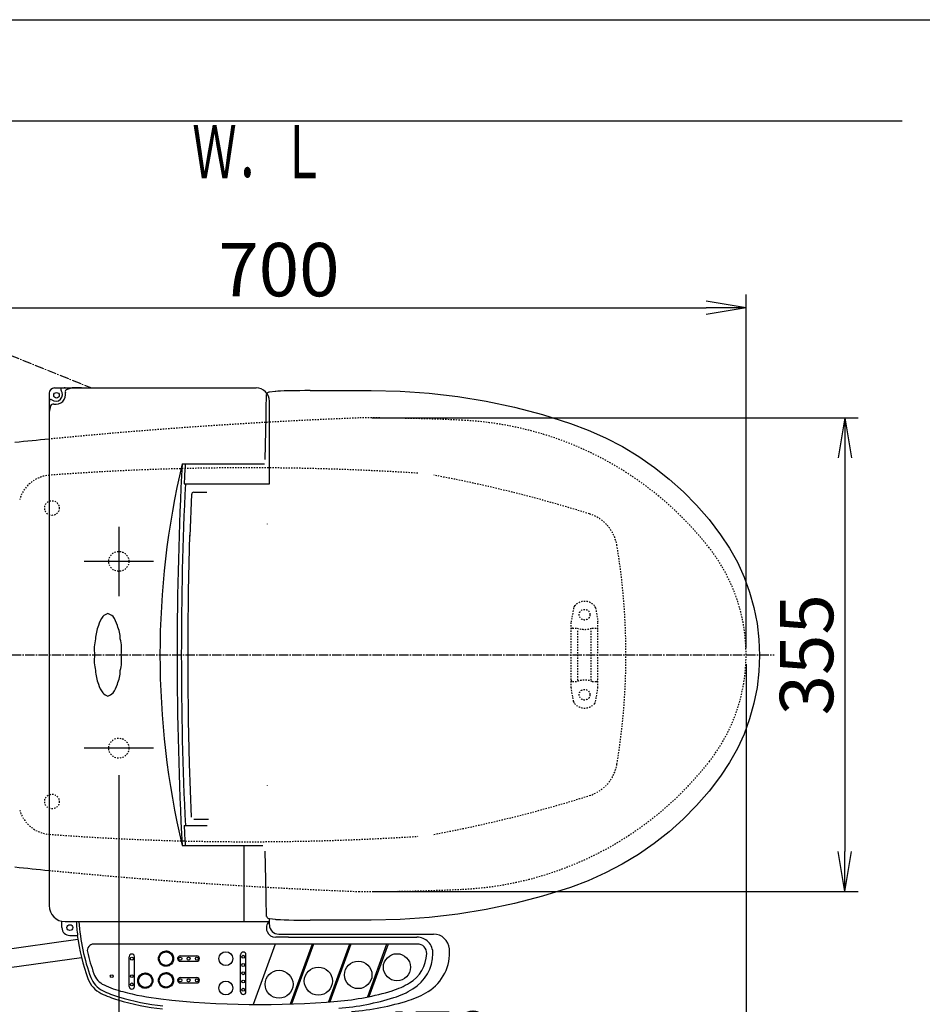
# Model space of a CAD drawing. Extents: x 0 to 2000, y 115 to 2915.
# Drawn here: x 590 to 1266, y 2177 to 2915 of the extents above; entities that cross this region are included whole.
import ezdxf
from ezdxf.enums import TextEntityAlignment as Align

# ---------------------------------------------------------------- set-up
doc = ezdxf.new("R2010")
doc.units = 0
doc.linetypes.add('EXLTYPE2', pattern=[2, 1, -1])
doc.linetypes.add('EXLTYPE3', pattern=[10, 7, -1, 1, -1])
doc.layers.get('0').update_dxf_attribs({"linetype": 'CONTINUOUS'})
doc.layers.get('DEFPOINTS').update_dxf_attribs({"linetype": 'CONTINUOUS'})
for name, color, linetype in [('便器', 7, 'CONTINUOUS'), ('便座', 7, 'CONTINUOUS'), ('寸法', 7, 'CONTINUOUS'), ('枠', 7, 'CONTINUOUS')]:
    doc.layers.add(name, color=color, linetype=linetype)
doc.styles.add('EXCADDIM1', font='monotxt', dxfattribs={"width": 0.84, "bigfont": 'extfont'})
doc.styles.add('EXCADSTD', font='monotxt', dxfattribs={"bigfont": 'extfont'})
doc.styles.get("Standard").update_dxf_attribs({"font": 'monotxt', "bigfont": 'extfont'})
doc.dimstyles.new('ISO-25', dxfattribs={"dimtxt": 2.5, "dimasz": 2.5, "dimexe": 1.25, "dimexo": 0.625, "dimtad": 1, "dimtxsty": 'STANDARD', "dimcen": 2.5, "dimazin": 3, "dimtfac": 1, "dimtmove": 0, "dimatfit": 3})

# ---------------------------------------------------------------- blocks, each defined once
blk = doc.blocks.new('EX_NORM')
at = {"color": 0, "linetype": 'CONTINUOUS'}
for q in [(-1, 0.167), (-1, 0), (-1, -0.167)]:
    blk.add_line((0, 0), q, dxfattribs=at)
blk = doc.blocks.new('*D15')
at = {"layer": 'DEFPOINTS', "color": 0}
for p in [(849.01, 2616.5), (849.01, 2261.5), (1208, 2261.5)]:
    blk.add_point(p, dxfattribs=at)
at = {"layer": '便器', "color": 3, "linetype": 'CONTINUOUS'}
for p, q in [((854.01, 2616.5), (1218, 2616.5)), ((1208, 2586.5), (1208, 2291.5)), ((854.01, 2261.5), (1218, 2261.5))]:
    blk.add_line(p, q, dxfattribs=at)
at = {"layer": '便器', "color": 3, "xscale": 30, "yscale": 30, "zscale": 30}
for p, rotation in [((1208, 2616.5), 90), ((1208, 2261.5), 270)]:
    blk.add_blockref('EX_NORM', p, dxfattribs=dict(at, rotation=rotation))
at = {"layer": '便器', "color": 2, "insert": (1184.5, 2439), "char_height": 40, "attachment_point": 5, "rotation": 90, "style": 'EXCADDIM1'}
blk.add_mtext('355', dxfattribs=at)
blk = doc.blocks.new('*D21')
at = {"layer": 'DEFPOINTS', "color": 0}
for p in [(1134, 2699), (434.07, 2439), (1134, 2439)]:
    blk.add_point(p, dxfattribs=at)
at = {"layer": '寸法', "color": 3, "linetype": 'CONTINUOUS'}
for p, q in [((434.07, 2444), (434.07, 2709)), ((1134, 2444), (1134, 2709)), ((464.07, 2699), (1104, 2699))]:
    blk.add_line(p, q, dxfattribs=at)
at = {"layer": '寸法', "color": 3, "xscale": 30, "yscale": 30, "zscale": 30, "rotation": 180}
blk.add_blockref('EX_NORM', (434.07, 2699), dxfattribs=at)
at = {"layer": '寸法', "color": 3, "xscale": 30, "yscale": 30, "zscale": 30}
blk.add_blockref('EX_NORM', (1134, 2699), dxfattribs=at)
at = {"layer": '寸法', "color": 2, "insert": (784.04, 2722.5), "char_height": 40, "attachment_point": 5, "style": 'EXCADDIM1'}
blk.add_mtext('700', dxfattribs=at)
blk = doc.blocks.new('*D26')
at = {"layer": 'DEFPOINTS', "color": 0}
for p in [(1134.01, 2439), (664.08, 2348.8), (1134.01, 2123)]:
    blk.add_point(p, dxfattribs=at)
at = {"layer": '寸法', "color": 3, "linetype": 'CONTINUOUS'}
for p, q in [((664.08, 2348.8), (664.08, 2123)), ((694.08, 2123), (1104.01, 2123))]:
    blk.add_line(p, q, dxfattribs=at)
at = {"layer": '寸法', "color": 3, "xscale": 30, "yscale": 30, "zscale": 30, "rotation": 180}
blk.add_blockref('EX_NORM', (664.08, 2123), dxfattribs=at)
at = {"layer": '寸法', "color": 3, "xscale": 30, "yscale": 30, "zscale": 30}
blk.add_blockref('EX_NORM', (1134.01, 2123), dxfattribs=at)
at = {"layer": '寸法', "color": 2, "insert": (899.04, 2146.5), "char_height": 40, "attachment_point": 5, "style": 'EXCADDIM1'}
blk.add_mtext('470', dxfattribs=at)
blk = doc.blocks.new('*D28')
at = {"layer": 'DEFPOINTS', "color": 0}
for p in [(396.08, 2439), (1134.01, 2439), (1134.01, 2059)]:
    blk.add_point(p, dxfattribs=at)
at = {"layer": '寸法', "color": 3, "linetype": 'CONTINUOUS'}
for p, q in [((396.08, 2432), (396.08, 2049)), ((1134.01, 2432), (1134.01, 2049)), ((426.08, 2059), (1104.01, 2059))]:
    blk.add_line(p, q, dxfattribs=at)
at = {"layer": '寸法', "color": 3, "xscale": 30, "yscale": 30, "zscale": 30, "rotation": 180}
blk.add_blockref('EX_NORM', (396.08, 2059), dxfattribs=at)
at = {"layer": '寸法', "color": 3, "xscale": 30, "yscale": 30, "zscale": 30}
blk.add_blockref('EX_NORM', (1134.01, 2059), dxfattribs=at)
at = {"layer": '寸法', "color": 2, "insert": (765.05, 2084), "char_height": 40, "attachment_point": 5, "style": 'EXCADDIM1'}
blk.add_mtext('738', dxfattribs=at)

msp = doc.modelspace()

# ---------------------------------------------------------------- linework, layer by layer
at = {"layer": '便器', "color": 6, "linetype": 'EXLTYPE2'}
for p, q in [((1004.806, 2474.18), (1003.063, 2464.296)), ((1021.229, 2474.18), (1022.971, 2464.296)), ((1003.017, 2414.3), (1003.017, 2463.775)), ((1004.017, 2459.037), (1007.449, 2459.037)), ((1008.017, 2420.037), (1008.017, 2458.037)), ((1018.017, 2420.037), (1018.017, 2458.037)), ((1018.585, 2459.037), (1022.017, 2459.037)), ((1023.017, 2414.3), (1023.017, 2463.775)), ((1004.806, 2403.894), (1003.063, 2413.779)), ((1004.017, 2419.037), (1007.449, 2419.037)), ((1018.585, 2419.037), (1022.017, 2419.037)), ((1021.229, 2403.894), (1022.971, 2413.779))]:
    msp.add_line(p, q, dxfattribs=at)
at = {"layer": '便器', "color": 6, "linetype": 'EXLTYPE3'}
msp.add_line((344.017, 2439), (1155, 2439), dxfattribs=at)
at = {"layer": '便器', "color": 6, "linetype": 'CONTINUOUS'}
msp.add_line((1134.079, 2439), (1134.079, 2439), dxfattribs=at)
at = {"layer": '便器', "color": 2, "linetype": 'EXLTYPE2'}
for centre in [(614.021, 2549), (614.021, 2329)]:
    msp.add_circle(centre, 5.5, dxfattribs=at)
at = {"layer": '便器', "color": 6, "linetype": 'EXLTYPE2'}
for centre in [(1013.017, 2469.037), (1013.017, 2409.037)]:
    msp.add_circle(centre, 4, dxfattribs=at)
at = {"layer": '便器', "color": 2, "linetype": 'EXLTYPE2'}
for centre, radius, start, end in [((1000.295, -1380.448), 4000, 92.241415, 95.571879), ((849.007, 1116.5), 1500, 87.225532, 90.196792), ((909.513, 2365.035), 250, 38.052045, 87.225532), ((760.996, 579.127), 2000, 86.356166, 94.270671), ((613.922, 2548.643), 25, 94.270671, 164.409936), ((717.365, 1590.426), 1000, 72.584965, 79.475887), ((1007.677, 2515.963), 30, 9.424647, 72.584965), ((544.021, 2439), 500, 350.575353, 9.424647), ((1004.007, 2439), 130, 0, 38.052045), ((1004.007, 2439), 130, 321.947955, 0), ((909.513, 2512.965), 250, 272.774468, 321.947955), ((1007.677, 2362.037), 30, 287.415035, 350.575353), ((717.365, 3287.574), 1000, 280.524113, 287.415035), ((613.922, 2329.357), 25, 195.590064, 265.729329), ((760.996, 4298.873), 2000, 265.729329, 273.643834), ((1000.295, 6258.448), 4000, 264.428121, 267.758585), ((849.007, 3761.5), 1500, 269.803174, 272.774468)]:
    msp.add_arc(centre, radius, start, end, dxfattribs=at)
at = {"layer": '便器', "color": 7, "linetype": 'CONTINUOUS'}
for centre, start, end in [((1000.295, -1380.448), 95.571879, 95.941935), ((1000.295, 6258.448), 264.058065, 264.428121)]:
    msp.add_arc(centre, 4000, start, end, dxfattribs=at)
at = {"layer": '便器', "color": 6, "linetype": 'CONTINUOUS'}
for centre, start, end in [((371.984, 2721.535), 335.41222, 335.445155), ((371.984, 2156.465), 24.554845, 24.58778)]:
    msp.add_arc(centre, 443.698, start, end, dxfattribs=at)
at = {"layer": '便器', "color": 6, "linetype": 'EXLTYPE2'}
for centre, radius, start, end in [((1007.76, 2473.659), 3, 138.678341, 170), ((1013.017, 2469.037), 10, 41.321659, 138.678341), ((1018.274, 2473.659), 3, 10, 41.321659), ((1006.017, 2463.775), 3, 170, 180), ((1004.017, 2458.037), 1, 90, 180), ((1013.017, 2474.037), 16, 249.635865, 290.364135), ((1022.017, 2458.037), 1, 0, 90), ((1020.017, 2463.775), 3, 0, 10), ((1022.717, 2422.157), 0.3, 0, 75.068583), ((1004.017, 2420.037), 1, 180, 270), ((1006.017, 2414.3), 3, 180, 190), ((1013.017, 2404.037), 16, 69.635865, 110.364135), ((1022.017, 2420.037), 1, 270, 0), ((1020.017, 2414.3), 3, 350, 0), ((1007.76, 2404.415), 3, 190, 221.321659), ((1013.017, 2409.037), 10, 221.321659, 318.678341), ((1018.274, 2404.415), 3, 318.678341, 350)]:
    msp.add_arc(centre, radius, start, end, dxfattribs=at)
at = {"layer": '便座', "color": 6, "linetype": 'EXLTYPE3'}
msp.add_line((564.209, 2671.185), (643.582, 2639), dxfattribs=at)
at = {"layer": '便座', "color": 6, "linetype": 'CONTINUOUS'}
for p, q in [((611.918, 2635), (611.918, 2251)), ((615.918, 2639), (766.918, 2639)), ((623.918, 2639), (625.533, 2639)), ((636.222, 2639), (629.222, 2639)), ((807.52, 2636.976), (853.052, 2637.067)), ((776.918, 2567), (776.918, 2629)), ((773.676, 2585.39), (774.365, 2617.484)), ((711.525, 2582), (773.298, 2582)), ((713.051, 2567), (776.918, 2567)), ((720.168, 2560.841), (721.323, 2560.841)), ((721.641, 2560.841), (729.923, 2560.841)), ((718.641, 2559.409), (717.406, 2527.892)), ((664.079, 2535), (664.079, 2483)), ((690.079, 2509), (638.079, 2509)), ((690.079, 2369), (638.079, 2369)), ((718.641, 2317.274), (717.079, 2357.146)), ((713.051, 2311), (730.187, 2311)), ((720.168, 2315.841), (731.322, 2315.841)), ((711.525, 2296), (772.061, 2296)), ((757.918, 2239), (757.918, 2296)), ((774.365, 2259.585), (773.676, 2291.68)), ((621.518, 2234.5), (621.518, 2239.242)), ((623.918, 2239), (776.918, 2239)), ((776.918, 2236.581), (776.918, 2241.302)), ((781.798, 2240.698), (781.847, 2240.691)), ((853.052, 2240.003), (807.52, 2240.094)), ((783.918, 2229.581), (885.421, 2229.581)), ((791.222, 2229.581), (899.836, 2229.581)), ((443.041, 2198.992), (633.352, 2225.799)), ((627.418, 2228.6), (633.224, 2228.6)), ((887.843, 2222.181), (645.267, 2222.181)), ((781.22, 2222.181), (764.719, 2176.844)), ((791.222, 2227.281), (781.618, 2227.281)), ((791.222, 2227.281), (887.418, 2227.281)), ((808.82, 2222.181), (792.445, 2177.19)), ((809.884, 2222.181), (793.522, 2177.227)), ((836.859, 2222.181), (821.059, 2178.772)), ((837.923, 2222.181), (822.154, 2178.857)), ((864.726, 2222.181), (850.282, 2182.496)), ((865.791, 2222.181), (851.432, 2182.731)), ((694.959, 2213.592), (694.517, 2214.034)), ((695.022, 2213.707), (694.583, 2214.146)), ((695.086, 2213.819), (694.65, 2214.255)), ((695.153, 2213.929), (694.719, 2214.363)), ((695.223, 2214.036), (694.791, 2214.468)), ((695.294, 2214.141), (694.864, 2214.571)), ((695.368, 2214.244), (694.94, 2214.673)), ((695.444, 2214.345), (695.017, 2214.772)), ((695.523, 2214.443), (695.096, 2214.869)), ((695.603, 2214.539), (695.178, 2214.965)), ((695.686, 2214.633), (695.261, 2215.058)), ((695.771, 2214.725), (695.346, 2215.15)), ((695.858, 2214.815), (695.434, 2215.239)), ((695.947, 2214.902), (695.523, 2215.327)), ((696.039, 2214.988), (695.614, 2215.412)), ((696.132, 2215.071), (695.707, 2215.496)), ((696.228, 2215.152), (695.802, 2215.578)), ((696.326, 2215.231), (695.899, 2215.658)), ((696.426, 2215.307), (695.998, 2215.736)), ((696.529, 2215.382), (696.099, 2215.811)), ((696.633, 2215.454), (696.202, 2215.885)), ((696.74, 2215.523), (696.307, 2215.957)), ((696.85, 2215.591), (696.414, 2216.027)), ((696.961, 2215.656), (696.523, 2216.094)), ((697.076, 2215.719), (696.634, 2216.16)), ((697.192, 2215.779), (696.747, 2216.223)), ((697.311, 2215.836), (696.863, 2216.285)), ((697.433, 2215.891), (696.981, 2216.344)), ((697.557, 2215.944), (697.101, 2216.4)), ((697.685, 2215.993), (697.223, 2216.455)), ((697.815, 2216.04), (697.348, 2216.506)), ((697.948, 2216.084), (697.476, 2216.556)), ((698.084, 2216.124), (697.606, 2216.603)), ((698.223, 2216.162), (697.738, 2216.647)), ((698.366, 2216.196), (697.874, 2216.688)), ((698.513, 2216.226), (698.012, 2216.727)), ((698.663, 2216.252), (698.153, 2216.762)), ((698.817, 2216.275), (698.298, 2216.795)), ((698.976, 2216.293), (698.445, 2216.824)), ((699.14, 2216.306), (698.596, 2216.849)), ((699.308, 2216.314), (698.751, 2216.871)), ((699.482, 2216.317), (698.91, 2216.889)), ((699.663, 2216.314), (699.073, 2216.903)), ((699.85, 2216.303), (699.241, 2216.912)), ((700.045, 2216.285), (699.413, 2216.917)), ((700.249, 2216.258), (699.591, 2216.916)), ((700.463, 2216.22), (699.774, 2216.909)), ((700.69, 2216.17), (699.964, 2216.896)), ((700.933, 2216.103), (700.161, 2216.875)), ((701.197, 2216.017), (700.367, 2216.846)), ((701.489, 2215.902), (700.582, 2216.808)), ((701.825, 2215.742), (700.809, 2216.758)), ((702.248, 2215.496), (701.049, 2216.695)), ((704.87, 2213.051), (701.307, 2216.614)), ((704.766, 2213.331), (701.587, 2216.51)), ((704.63, 2213.644), (701.9, 2216.375)), ((704.442, 2214.009), (702.264, 2216.187)), ((704.143, 2214.485), (702.74, 2215.888)), ((704.95, 2212.794), (703.751, 2213.993)), ((755.315, 2186.389), (755.315, 2214.189)), ((759.315, 2186.389), (759.315, 2214.189)), ((444.999, 2185.13), (636.067, 2212.199)), ((671.859, 2190.405), (671.859, 2212.717)), ((675.859, 2190.405), (675.859, 2212.717)), ((694.409, 2210.607), (693.773, 2211.243)), ((694.438, 2210.401), (693.775, 2211.064)), ((694.389, 2210.803), (693.776, 2211.417)), ((694.478, 2210.184), (693.783, 2210.88)), ((694.378, 2210.992), (693.785, 2211.585)), ((694.532, 2209.954), (693.797, 2210.688)), ((694.373, 2211.173), (693.798, 2211.749)), ((694.374, 2211.349), (693.815, 2211.908)), ((694.601, 2209.708), (693.819, 2210.49)), ((694.382, 2211.518), (693.836, 2212.064)), ((694.692, 2209.44), (693.85, 2210.282)), ((694.394, 2211.683), (693.861, 2212.216)), ((694.411, 2211.842), (693.889, 2212.364)), ((694.814, 2209.141), (693.89, 2210.065)), ((694.433, 2211.997), (693.921, 2212.509)), ((694.986, 2208.793), (693.943, 2209.836)), ((694.458, 2212.149), (693.956, 2212.651)), ((694.488, 2212.296), (693.994, 2212.79)), ((695.262, 2208.34), (694.009, 2209.593)), ((694.521, 2212.439), (694.035, 2212.926)), ((694.558, 2212.579), (694.078, 2213.059)), ((697.587, 2205.838), (694.094, 2209.331)), ((694.598, 2212.716), (694.125, 2213.189)), ((694.641, 2212.85), (694.174, 2213.317)), ((697.301, 2205.947), (694.202, 2209.046)), ((694.687, 2212.98), (694.225, 2213.443)), ((694.736, 2213.108), (694.279, 2213.565)), ((694.788, 2213.233), (694.335, 2213.686)), ((696.981, 2206.091), (694.346, 2208.725)), ((694.843, 2213.355), (694.394, 2213.804)), ((694.9, 2213.475), (694.454, 2213.92)), ((696.602, 2206.293), (694.548, 2208.346)), ((696.084, 2206.633), (694.889, 2207.829)), ((697.848, 2205.753), (696.596, 2207.006)), ((698.092, 2205.687), (697.048, 2206.73)), ((702.176, 2206.199), (701.731, 2206.644)), ((702.29, 2206.262), (701.848, 2206.704)), ((702.401, 2206.327), (701.962, 2206.766)), ((702.511, 2206.394), (702.074, 2206.831)), ((702.618, 2206.464), (702.184, 2206.898)), ((702.724, 2206.535), (702.292, 2206.967)), ((702.827, 2206.608), (702.397, 2207.039)), ((702.928, 2206.684), (702.5, 2207.113)), ((703.028, 2206.761), (702.6, 2207.189)), ((703.125, 2206.841), (702.699, 2207.267)), ((703.22, 2206.922), (702.795, 2207.348)), ((703.314, 2207.006), (702.889, 2207.43)), ((703.405, 2207.091), (702.981, 2207.515)), ((703.495, 2207.178), (703.07, 2207.602)), ((703.582, 2207.267), (703.158, 2207.692)), ((703.668, 2207.358), (703.243, 2207.783)), ((703.752, 2207.451), (703.326, 2207.877)), ((703.833, 2207.546), (703.407, 2207.972)), ((703.913, 2207.643), (703.486, 2208.07)), ((703.991, 2207.742), (703.563, 2208.171)), ((704.067, 2207.843), (703.637, 2208.273)), ((704.141, 2207.946), (703.709, 2208.378)), ((704.213, 2208.051), (703.779, 2208.485)), ((704.282, 2208.158), (703.846, 2208.594)), ((704.35, 2208.267), (703.912, 2208.706)), ((704.416, 2208.379), (703.974, 2208.82)), ((705.014, 2212.553), (703.998, 2213.569)), ((704.479, 2208.492), (704.034, 2208.937)), ((704.54, 2208.607), (704.092, 2209.056)), ((704.599, 2208.725), (704.147, 2209.177)), ((705.064, 2212.327), (704.157, 2213.233)), ((704.656, 2208.845), (704.199, 2209.302)), ((704.71, 2208.968), (704.249, 2209.429)), ((705.102, 2212.111), (704.272, 2212.941)), ((704.762, 2209.093), (704.296, 2209.559)), ((704.811, 2209.22), (704.339, 2209.692)), ((705.131, 2211.906), (704.359, 2212.678)), ((704.858, 2209.35), (704.38, 2209.828)), ((704.902, 2209.483), (704.417, 2209.968)), ((705.151, 2211.709), (704.425, 2212.435)), ((704.944, 2209.618), (704.451, 2210.111)), ((705.165, 2211.519), (704.476, 2212.208)), ((704.982, 2209.756), (704.482, 2210.257)), ((705.018, 2209.898), (704.508, 2210.407)), ((705.171, 2211.335), (704.513, 2211.993)), ((705.05, 2210.042), (704.53, 2210.562)), ((705.172, 2211.157), (704.54, 2211.789)), ((705.079, 2210.19), (704.548, 2210.721)), ((705.168, 2210.985), (704.559, 2211.594)), ((705.105, 2210.341), (704.562, 2210.884)), ((705.159, 2210.817), (704.569, 2211.407)), ((705.127, 2210.496), (704.57, 2211.053)), ((705.145, 2210.654), (704.573, 2211.227)), ((710.159, 2213.231), (722.559, 2213.231)), ((710.159, 2209.231), (722.559, 2209.231)), ((680.875, 2198.826), (680.447, 2199.254)), ((680.977, 2198.9), (680.548, 2199.33)), ((681.082, 2198.972), (680.651, 2199.404)), ((681.189, 2199.042), (680.756, 2199.475)), ((681.298, 2199.109), (680.863, 2199.545)), ((681.41, 2199.174), (680.972, 2199.613)), ((681.524, 2199.237), (681.083, 2199.678)), ((681.641, 2199.297), (681.196, 2199.742)), ((681.76, 2199.355), (681.312, 2199.803)), ((681.882, 2199.41), (681.43, 2199.862)), ((682.006, 2199.462), (681.55, 2199.919)), ((682.133, 2199.512), (681.672, 2199.973)), ((682.263, 2199.558), (681.797, 2200.025)), ((682.397, 2199.602), (681.924, 2200.074)), ((682.533, 2199.643), (682.054, 2200.121)), ((682.672, 2199.68), (682.187, 2200.165)), ((682.815, 2199.714), (682.322, 2200.207)), ((682.961, 2199.744), (682.461, 2200.245)), ((683.112, 2199.771), (682.602, 2200.281)), ((683.266, 2199.793), (682.746, 2200.313)), ((683.425, 2199.811), (682.894, 2200.342)), ((683.588, 2199.825), (683.045, 2200.368)), ((683.757, 2199.833), (683.2, 2200.39)), ((683.931, 2199.835), (683.359, 2200.408)), ((684.111, 2199.832), (683.522, 2200.421)), ((684.299, 2199.822), (683.689, 2200.431)), ((684.494, 2199.803), (683.862, 2200.435)), ((684.697, 2199.776), (684.039, 2200.434)), ((684.912, 2199.738), (684.223, 2200.427)), ((685.139, 2199.688), (684.413, 2200.414)), ((685.382, 2199.622), (684.61, 2200.394)), ((685.645, 2199.535), (684.816, 2200.365)), ((685.937, 2199.42), (685.031, 2200.326)), ((686.274, 2199.261), (685.258, 2200.277)), ((686.697, 2199.014), (685.498, 2200.213)), ((689.318, 2196.569), (685.755, 2200.132)), ((689.215, 2196.85), (686.036, 2200.029)), ((689.079, 2197.162), (686.348, 2199.893)), ((688.891, 2197.527), (686.713, 2199.705)), ((688.592, 2198.003), (687.189, 2199.406)), ((696.132, 2198.844), (695.707, 2199.269)), ((696.228, 2198.925), (695.802, 2199.351)), ((696.326, 2199.004), (695.899, 2199.431)), ((696.426, 2199.08), (695.998, 2199.509)), ((696.529, 2199.155), (696.099, 2199.585)), ((696.633, 2199.227), (696.202, 2199.658)), ((696.74, 2199.297), (696.307, 2199.73)), ((696.85, 2199.364), (696.414, 2199.8)), ((696.961, 2199.429), (696.523, 2199.868)), ((697.076, 2199.492), (696.634, 2199.933)), ((697.192, 2199.552), (696.747, 2199.997)), ((697.311, 2199.61), (696.863, 2200.058)), ((697.433, 2199.665), (696.981, 2200.117)), ((697.557, 2199.717), (697.101, 2200.174)), ((697.685, 2199.767), (697.223, 2200.228)), ((697.815, 2199.813), (697.348, 2200.28)), ((698.321, 2205.635), (697.396, 2206.559)), ((697.948, 2199.857), (697.476, 2200.329)), ((698.084, 2199.898), (697.606, 2200.376)), ((698.538, 2205.594), (697.695, 2206.437)), ((698.223, 2199.935), (697.738, 2200.42)), ((698.366, 2199.969), (697.874, 2200.461)), ((698.745, 2205.564), (697.963, 2206.346)), ((698.513, 2199.999), (698.012, 2200.5)), ((698.663, 2200.026), (698.153, 2200.536)), ((698.944, 2205.542), (698.21, 2206.276)), ((698.817, 2200.048), (698.298, 2200.568)), ((699.135, 2205.527), (698.44, 2206.223)), ((698.976, 2200.066), (698.445, 2200.597)), ((699.14, 2200.079), (698.596, 2200.623)), ((699.32, 2205.519), (698.656, 2206.183)), ((699.308, 2200.088), (698.751, 2200.645)), ((699.499, 2205.517), (698.862, 2206.154)), ((699.482, 2200.09), (698.91, 2200.663)), ((699.672, 2205.521), (699.059, 2206.134)), ((699.663, 2200.087), (699.073, 2200.676)), ((699.85, 2200.076), (699.241, 2200.686)), ((699.841, 2205.529), (699.247, 2206.122)), ((700.045, 2200.058), (699.413, 2200.69)), ((700.004, 2205.542), (699.429, 2206.117)), ((700.249, 2200.031), (699.591, 2200.689)), ((700.164, 2205.559), (699.604, 2206.119)), ((700.32, 2205.58), (699.774, 2206.126)), ((700.463, 2199.993), (699.774, 2200.682)), ((700.471, 2205.605), (699.938, 2206.138)), ((700.69, 2199.943), (699.964, 2200.669)), ((700.62, 2205.634), (700.098, 2206.156)), ((700.933, 2199.877), (700.161, 2200.649)), ((700.765, 2205.665), (700.253, 2206.177)), ((701.197, 2199.79), (700.367, 2200.62)), ((700.907, 2205.7), (700.404, 2206.203)), ((701.045, 2205.738), (700.551, 2206.232)), ((701.489, 2199.675), (700.582, 2200.581)), ((701.181, 2205.779), (700.695, 2206.266)), ((701.825, 2199.516), (700.809, 2200.532)), ((701.314, 2205.823), (700.835, 2206.302)), ((701.445, 2205.869), (700.972, 2206.342)), ((702.248, 2199.269), (701.049, 2200.468)), ((701.573, 2205.918), (701.105, 2206.385)), ((701.698, 2205.969), (701.236, 2206.432)), ((704.87, 2196.824), (701.307, 2200.387)), ((701.821, 2206.023), (701.364, 2206.481)), ((701.942, 2206.08), (701.489, 2206.532)), ((704.766, 2197.105), (701.587, 2200.284)), ((702.06, 2206.138), (701.611, 2206.587)), ((704.63, 2197.417), (701.9, 2200.148)), ((704.442, 2197.782), (702.264, 2199.96)), ((704.143, 2198.258), (702.74, 2199.661)), ((678.858, 2194.125), (678.221, 2194.762)), ((678.887, 2193.919), (678.223, 2194.583)), ((678.838, 2194.322), (678.225, 2194.935)), ((678.927, 2193.702), (678.231, 2194.398)), ((678.826, 2194.51), (678.233, 2195.103)), ((678.822, 2194.692), (678.246, 2195.267)), ((678.98, 2193.472), (678.246, 2194.207)), ((678.823, 2194.867), (678.263, 2195.427)), ((679.05, 2193.226), (678.268, 2194.008)), ((678.83, 2195.037), (678.285, 2195.582)), ((679.141, 2192.958), (678.299, 2193.801)), ((678.843, 2195.201), (678.31, 2195.734)), ((678.86, 2195.361), (678.338, 2195.883)), ((679.263, 2192.659), (678.339, 2193.583)), ((678.881, 2195.516), (678.37, 2196.028)), ((679.434, 2192.311), (678.391, 2193.354)), ((678.907, 2195.667), (678.405, 2196.169)), ((678.937, 2195.814), (678.443, 2196.308)), ((679.71, 2191.859), (678.458, 2193.111)), ((678.97, 2195.958), (678.484, 2196.444)), ((679.007, 2196.098), (678.527, 2196.577)), ((682.036, 2189.356), (678.542, 2192.85)), ((679.047, 2196.235), (678.573, 2196.708)), ((679.09, 2196.368), (678.622, 2196.836)), ((681.75, 2189.465), (678.651, 2192.564)), ((679.136, 2196.499), (678.674, 2196.961)), ((679.185, 2196.627), (678.728, 2197.084)), ((679.237, 2196.752), (678.784, 2197.204)), ((681.43, 2189.609), (678.795, 2192.244)), ((679.291, 2196.874), (678.842, 2197.323)), ((679.348, 2196.993), (678.903, 2197.439)), ((679.408, 2197.11), (678.966, 2197.552)), ((681.051, 2189.811), (678.997, 2191.865)), ((679.47, 2197.225), (679.031, 2197.664)), ((679.535, 2197.337), (679.099, 2197.774)), ((679.602, 2197.447), (679.168, 2197.881)), ((679.671, 2197.554), (679.239, 2197.986)), ((679.743, 2197.66), (679.313, 2198.09)), ((679.817, 2197.762), (679.388, 2198.191)), ((679.893, 2197.863), (679.466, 2198.29)), ((679.971, 2197.961), (679.545, 2198.388)), ((680.052, 2198.058), (679.627, 2198.483)), ((680.135, 2198.152), (679.71, 2198.576)), ((680.22, 2198.244), (679.795, 2198.668)), ((680.307, 2198.333), (679.882, 2198.758)), ((680.396, 2198.421), (679.972, 2198.845)), ((680.487, 2198.506), (680.063, 2198.931)), ((680.581, 2198.589), (680.156, 2199.014)), ((680.677, 2198.67), (680.251, 2199.096)), ((680.775, 2198.749), (680.348, 2199.176)), ((688.59, 2191.465), (688.158, 2191.896)), ((689.399, 2196.312), (688.2, 2197.511)), ((688.661, 2191.57), (688.228, 2192.003)), ((688.731, 2191.677), (688.295, 2192.113)), ((688.799, 2191.786), (688.36, 2192.224)), ((688.864, 2191.897), (688.423, 2192.338)), ((689.463, 2196.072), (688.447, 2197.088)), ((688.928, 2192.01), (688.483, 2192.455)), ((688.989, 2192.126), (688.541, 2192.574)), ((689.048, 2192.244), (688.596, 2192.696)), ((689.512, 2195.845), (688.606, 2196.751)), ((689.105, 2192.364), (688.648, 2192.82)), ((689.159, 2192.486), (688.698, 2192.947)), ((689.551, 2195.63), (688.721, 2196.46)), ((689.211, 2192.611), (688.744, 2193.078)), ((689.26, 2192.739), (688.788, 2193.211)), ((689.58, 2195.424), (688.808, 2196.196)), ((689.307, 2192.868), (688.829, 2193.347)), ((689.351, 2193.001), (688.866, 2193.486)), ((689.6, 2195.227), (688.874, 2195.953)), ((689.393, 2193.136), (688.9, 2193.629)), ((689.613, 2195.037), (688.924, 2195.726)), ((689.431, 2193.275), (688.93, 2193.776)), ((689.467, 2193.416), (688.957, 2193.926)), ((689.62, 2194.853), (688.962, 2195.512)), ((689.499, 2193.56), (688.979, 2194.08)), ((689.621, 2194.676), (688.989, 2195.308)), ((689.528, 2193.708), (688.997, 2194.239)), ((689.617, 2194.503), (689.007, 2195.113)), ((689.554, 2193.859), (689.011, 2194.402)), ((689.607, 2194.336), (689.018, 2194.925)), ((689.576, 2194.014), (689.019, 2194.571)), ((689.594, 2194.173), (689.021, 2194.745)), ((694.409, 2194.38), (693.773, 2195.016)), ((694.438, 2194.174), (693.775, 2194.838)), ((694.389, 2194.577), (693.776, 2195.19)), ((694.478, 2193.957), (693.783, 2194.653)), ((694.378, 2194.765), (693.785, 2195.358)), ((694.532, 2193.727), (693.797, 2194.462)), ((694.373, 2194.947), (693.798, 2195.522)), ((694.374, 2195.122), (693.815, 2195.682)), ((694.601, 2193.481), (693.819, 2194.263)), ((694.382, 2195.292), (693.836, 2195.837)), ((694.692, 2193.213), (693.85, 2194.055)), ((694.394, 2195.456), (693.861, 2195.989)), ((694.411, 2195.616), (693.889, 2196.137)), ((694.814, 2192.914), (693.89, 2193.838)), ((694.433, 2195.771), (693.921, 2196.282)), ((694.986, 2192.566), (693.943, 2193.609)), ((694.458, 2195.922), (693.956, 2196.424)), ((694.488, 2196.069), (693.994, 2196.563)), ((695.262, 2192.113), (694.009, 2193.366)), ((694.521, 2196.212), (694.035, 2196.699)), ((694.558, 2196.353), (694.078, 2196.832)), ((697.587, 2189.611), (694.094, 2193.105)), ((694.598, 2196.489), (694.125, 2196.963)), ((694.641, 2196.623), (694.174, 2197.09)), ((697.301, 2189.72), (694.202, 2192.819)), ((694.687, 2196.754), (694.225, 2197.216)), ((694.736, 2196.881), (694.279, 2197.339)), ((694.788, 2197.006), (694.335, 2197.459)), ((696.981, 2189.864), (694.346, 2192.498)), ((694.843, 2197.129), (694.394, 2197.578)), ((694.9, 2197.248), (694.454, 2197.694)), ((694.959, 2197.365), (694.517, 2197.807)), ((696.602, 2190.066), (694.548, 2192.119)), ((695.022, 2197.48), (694.583, 2197.919)), ((695.086, 2197.592), (694.65, 2198.028)), ((695.153, 2197.702), (694.719, 2198.136)), ((695.223, 2197.809), (694.791, 2198.241)), ((695.294, 2197.914), (694.864, 2198.345)), ((695.368, 2198.017), (694.94, 2198.446)), ((695.444, 2198.118), (695.017, 2198.545)), ((695.523, 2198.216), (695.096, 2198.643)), ((695.603, 2198.313), (695.178, 2198.738)), ((695.686, 2198.407), (695.261, 2198.831)), ((695.771, 2198.498), (695.346, 2198.923)), ((695.858, 2198.588), (695.434, 2199.012)), ((695.947, 2198.676), (695.523, 2199.1)), ((696.039, 2198.761), (695.614, 2199.186)), ((703.913, 2191.417), (703.486, 2191.844)), ((703.991, 2191.516), (703.563, 2191.944)), ((704.067, 2191.617), (703.637, 2192.046)), ((704.141, 2191.719), (703.709, 2192.151)), ((704.95, 2196.567), (703.751, 2197.766)), ((704.213, 2191.824), (703.779, 2192.258)), ((704.282, 2191.931), (703.846, 2192.367)), ((704.35, 2192.041), (703.912, 2192.479)), ((704.416, 2192.152), (703.974, 2192.593)), ((705.014, 2196.327), (703.998, 2197.343)), ((704.479, 2192.265), (704.034, 2192.71)), ((704.54, 2192.381), (704.092, 2192.829)), ((704.599, 2192.499), (704.147, 2192.951)), ((705.064, 2196.1), (704.157, 2197.006)), ((704.656, 2192.619), (704.199, 2193.075)), ((704.71, 2192.741), (704.249, 2193.202)), ((705.102, 2195.885), (704.272, 2196.714)), ((704.762, 2192.866), (704.296, 2193.332)), ((704.811, 2192.993), (704.339, 2193.465)), ((705.131, 2195.679), (704.359, 2196.451)), ((704.858, 2193.123), (704.38, 2193.602)), ((704.902, 2193.256), (704.417, 2193.741)), ((705.151, 2195.482), (704.425, 2196.208)), ((704.944, 2193.391), (704.451, 2193.884)), ((705.165, 2195.292), (704.476, 2195.981)), ((704.982, 2193.53), (704.482, 2194.03)), ((705.018, 2193.671), (704.508, 2194.181)), ((705.171, 2195.108), (704.513, 2195.766)), ((705.05, 2193.815), (704.53, 2194.335)), ((705.172, 2194.931), (704.54, 2195.562)), ((705.079, 2193.963), (704.548, 2194.494)), ((705.168, 2194.758), (704.559, 2195.367)), ((705.105, 2194.114), (704.562, 2194.657)), ((705.159, 2194.591), (704.569, 2195.18)), ((705.127, 2194.269), (704.57, 2194.826)), ((705.145, 2194.428), (704.573, 2195)), ((710.159, 2197.005), (722.559, 2197.005)), ((710.159, 2193.005), (722.559, 2193.005)), ((680.533, 2190.152), (679.338, 2191.347)), ((682.297, 2189.272), (681.045, 2190.524)), ((682.54, 2189.205), (681.497, 2190.248)), ((682.769, 2189.153), (681.845, 2190.077)), ((682.987, 2189.113), (682.144, 2189.955)), ((683.194, 2189.082), (682.412, 2189.864)), ((683.393, 2189.06), (682.658, 2189.794)), ((683.584, 2189.045), (682.888, 2189.741)), ((683.769, 2189.038), (683.105, 2189.701)), ((683.948, 2189.036), (683.311, 2189.672)), ((684.121, 2189.039), (683.508, 2189.652)), ((684.289, 2189.047), (683.696, 2189.64)), ((684.453, 2189.06), (683.878, 2189.636)), ((684.613, 2189.078), (684.053, 2189.637)), ((684.768, 2189.099), (684.223, 2189.644)), ((684.92, 2189.124), (684.387, 2189.657)), ((685.068, 2189.152), (684.547, 2189.674)), ((685.213, 2189.184), (684.702, 2189.696)), ((685.355, 2189.219), (684.853, 2189.721)), ((685.494, 2189.257), (685, 2189.751)), ((685.63, 2189.298), (685.144, 2189.784)), ((685.763, 2189.341), (685.284, 2189.821)), ((685.894, 2189.388), (685.42, 2189.861)), ((686.022, 2189.436), (685.554, 2189.904)), ((686.147, 2189.488), (685.685, 2189.95)), ((686.27, 2189.542), (685.812, 2189.999)), ((686.39, 2189.598), (685.937, 2190.051)), ((686.509, 2189.656), (686.06, 2190.105)), ((686.625, 2189.717), (686.179, 2190.163)), ((686.738, 2189.78), (686.296, 2190.222)), ((686.85, 2189.845), (686.411, 2190.284)), ((686.96, 2189.913), (686.523, 2190.349)), ((687.067, 2189.982), (686.633, 2190.416)), ((687.172, 2190.053), (686.74, 2190.485)), ((687.276, 2190.127), (686.846, 2190.557)), ((687.377, 2190.202), (686.948, 2190.631)), ((687.476, 2190.28), (687.049, 2190.707)), ((687.574, 2190.359), (687.147, 2190.785)), ((687.669, 2190.441), (687.244, 2190.866)), ((687.762, 2190.524), (687.338, 2190.949)), ((687.854, 2190.609), (687.429, 2191.034)), ((687.943, 2190.697), (687.519, 2191.121)), ((688.031, 2190.786), (687.607, 2191.21)), ((688.117, 2190.877), (687.692, 2191.301)), ((688.2, 2190.97), (687.775, 2191.395)), ((688.282, 2191.065), (687.856, 2191.491)), ((688.362, 2191.162), (687.935, 2191.589)), ((688.44, 2191.261), (688.012, 2191.689)), ((688.516, 2191.362), (688.086, 2191.791)), ((696.084, 2190.407), (694.889, 2191.602)), ((697.848, 2189.527), (696.596, 2190.779)), ((698.092, 2189.46), (697.048, 2190.503)), ((698.321, 2189.408), (697.396, 2190.332)), ((698.538, 2189.368), (697.695, 2190.21)), ((698.745, 2189.337), (697.963, 2190.119)), ((698.944, 2189.315), (698.21, 2190.049)), ((699.135, 2189.3), (698.44, 2189.996)), ((699.32, 2189.292), (698.656, 2189.956)), ((699.499, 2189.29), (698.862, 2189.927)), ((699.672, 2189.294), (699.059, 2189.907)), ((699.841, 2189.302), (699.247, 2189.895)), ((700.004, 2189.315), (699.429, 2189.891)), ((700.164, 2189.332), (699.604, 2189.892)), ((700.32, 2189.354), (699.774, 2189.899)), ((700.471, 2189.379), (699.938, 2189.912)), ((700.62, 2189.407), (700.098, 2189.929)), ((700.765, 2189.439), (700.253, 2189.95)), ((700.907, 2189.474), (700.404, 2189.976)), ((701.045, 2189.512), (700.551, 2190.006)), ((701.181, 2189.552), (700.695, 2190.039)), ((701.314, 2189.596), (700.835, 2190.076)), ((701.445, 2189.642), (700.972, 2190.116)), ((701.573, 2189.691), (701.105, 2190.159)), ((701.698, 2189.743), (701.236, 2190.205)), ((701.821, 2189.797), (701.364, 2190.254)), ((701.942, 2189.853), (701.489, 2190.306)), ((702.06, 2189.911), (701.611, 2190.36)), ((702.176, 2189.972), (701.731, 2190.417)), ((702.29, 2190.035), (701.848, 2190.477)), ((702.401, 2190.1), (701.962, 2190.539)), ((702.511, 2190.168), (702.074, 2190.604)), ((702.618, 2190.237), (702.184, 2190.671)), ((702.724, 2190.308), (702.292, 2190.74)), ((702.827, 2190.382), (702.397, 2190.812)), ((702.928, 2190.457), (702.5, 2190.886)), ((703.028, 2190.535), (702.6, 2190.962)), ((703.125, 2190.614), (702.699, 2191.04)), ((703.22, 2190.696), (702.795, 2191.121)), ((703.314, 2190.779), (702.889, 2191.204)), ((703.405, 2190.864), (702.981, 2191.289)), ((703.495, 2190.951), (703.07, 2191.376)), ((703.582, 2191.041), (703.158, 2191.465)), ((703.668, 2191.132), (703.243, 2191.556)), ((703.752, 2191.225), (703.326, 2191.65)), ((703.833, 2191.32), (703.407, 2191.746))]:
    msp.add_line(p, q, dxfattribs=at)
at = {"layer": '便座', "color": 6, "linetype": 'EXLTYPE2'}
msp.add_line((781.846, 2636.379), (781.847, 2636.379), dxfattribs=at)
at = {"layer": '便座', "color": 6, "linetype": 'CONTINUOUS', "flags": 128}
for points in [[(775.551, 2635.326), (775.254, 2635.123), (774.927, 2634.615), (774.908, 2634.474)], [(776.725, 2635.782), (776.439, 2635.734), (776.078, 2635.62), (775.564, 2635.332)], [(781.846, 2636.379), (781.176, 2636.288), (776.918, 2635.801)], [(807.52, 2636.973), (803.538, 2636.957), (799.684, 2636.927), (795.326, 2636.873), (791.384, 2636.801), (787.978, 2636.712), (785.194, 2636.609), (783.156, 2636.498), (781.847, 2636.379)], [(853.052, 2637.067), (874.875, 2636.594), (896.536, 2635.097), (918.037, 2632.585), (939.378, 2629.07), (960.56, 2624.551), (981.581, 2619.015), (1002.438, 2612.45)], [(774.365, 2617.484), (774.462, 2621.775), (774.534, 2624.718), (774.605, 2627.398), (774.674, 2629.759), (774.737, 2631.708), (774.793, 2633.189), (774.84, 2634.165)], [(1002.438, 2612.45), (1015.813, 2607.421), (1028.788, 2601.599), (1041.368, 2594.993), (1053.552, 2587.6), (1065.307, 2579.428), (1076.469, 2570.594), (1087.013, 2561.132), (1096.945, 2551.049), (1106.264, 2540.343), (1114.96, 2529.006)], [(720.168, 2560.841), (719.622, 2560.734), (719.143, 2560.418), (718.818, 2559.943), (718.69, 2559.407)], [(717.131, 2357.458), (716.354, 2389.765), (715.964, 2422.142), (715.964, 2454.541), (716.354, 2486.918), (717.36, 2528.725)], [(1114.96, 2529.006), (1121.651, 2518.885), (1127.512, 2508.304), (1132.544, 2497.263), (1136.692, 2485.887), (1139.919, 2474.305), (1142.236, 2462.519), (1143.638, 2450.528), (1144.102, 2438.4), (1143.625, 2426.366), (1142.218, 2414.441), (1139.885, 2402.625), (1136.614, 2390.938), (1132.463, 2379.602), (1127.468, 2368.679), (1121.638, 2358.164), (1114.96, 2348.064)], [(1114.96, 2348.064), (1106.256, 2336.717), (1096.911, 2325.985), (1086.932, 2315.862), (1076.316, 2306.349), (1065.081, 2297.474), (1053.385, 2289.36), (1041.272, 2282.022), (1028.744, 2275.449), (1015.801, 2269.644), (1002.438, 2264.62)], [(774.84, 2242.905), (774.765, 2244.578), (774.707, 2246.263), (774.642, 2248.369), (774.574, 2250.812), (774.504, 2253.546), (774.434, 2256.498), (774.365, 2259.585)], [(1002.438, 2264.62), (981.581, 2258.055), (960.56, 2252.519), (939.378, 2248), (918.037, 2244.485), (896.536, 2241.973), (874.875, 2240.475), (853.052, 2240.003)], [(774.875, 2242.848), (774.885, 2242.589), (775.175, 2242.033), (775.55, 2241.715)], [(775.553, 2241.717), (775.78, 2241.583), (776.376, 2241.352), (776.783, 2241.276), (776.795, 2241.275)], [(776.918, 2241.269), (779.175, 2241.026), (781.176, 2240.782), (781.798, 2240.698)], [(781.847, 2240.691), (783.15, 2240.573), (785.176, 2240.462), (787.957, 2240.359), (791.361, 2240.27), (795.3, 2240.197), (799.657, 2240.143), (803.524, 2240.113), (807.52, 2240.097)]]:
    msp.add_lwpolyline(points, dxfattribs=at)
at = {"layer": '便座', "color": 6, "linetype": 'CONTINUOUS'}
for centre, radius in [((617.418, 2633.5), 2.1), ((627.418, 2234.5), 2.2), ((699.473, 2211.217), 5.7), ((699.473, 2211.217), 5.1), ((744.229, 2211.231), 5.2), ((872.45, 2204.779), 10.162), ((673.859, 2211.217), 1.1), ((710.159, 2211.231), 1.1), ((716.359, 2211.231), 1.1), ((722.559, 2211.231), 1.1), ((757.315, 2212.689), 1.1), ((757.315, 2206.489), 1.1), ((843.466, 2199.024), 10.277), ((683.921, 2194.735), 5.7), ((683.921, 2194.735), 5.1), ((699.473, 2194.99), 5.7), ((699.473, 2194.99), 5.1), ((757.315, 2200.289), 1.1), ((784.15, 2192.036), 10.469), ((813.581, 2194.384), 10.532), ((658.829, 2198.105), 1.1), ((673.859, 2198.105), 1.1), ((673.859, 2191.905), 1.1), ((710.159, 2195.005), 1.1), ((716.359, 2195.005), 1.1), ((722.559, 2195.005), 1.1), ((744.229, 2189.231), 5.2), ((757.315, 2194.089), 1.1), ((757.315, 2187.889), 1.1)]:
    msp.add_circle(centre, radius, dxfattribs=at)
at = {"layer": '便座', "color": 6, "linetype": 'EXLTYPE2'}
for centre in [(664.079, 2509), (664.079, 2369)]:
    msp.add_circle(centre, 7.5, dxfattribs=at)
at = {"layer": '便座', "color": 6, "linetype": 'CONTINUOUS'}
for centre, radius, start, end in [((615.918, 2635), 4, 90, 180), ((616.918, 2634), 5, 231.282643, 38.717357), ((616.918, 2634), 7.3, 257.584418, 12.415582), ((621.599, 2637.753), 1, 102.167929, 218.717357), ((623.918, 2627), 12, 90, 102.167929), ((623.918, 2627), 12, 90, 93.812939), ((626, 2636), 2, 109.192894, 192.415582), ((631.918, 2619), 20, 90, 109.192894), ((766.918, 2629), 10, 0, 90), ((623.918, 2627), 12, 167.832071, 180), ((623.918, 2627), 12, 176.187061, 180), ((613.165, 2629.319), 1, 51.282643, 167.832071), ((631.918, 2619), 20, 160.807106, 180), ((614.918, 2624.918), 2, 77.584418, 160.807106), ((1318.865, 2439), 623.947, 166.750841, 193.249159), ((3407.736, 2439), 2700, 176.964025, 183.035975), ((3410.015, 2439), 2700, 176.964025, 177.282737), ((3435.11, 2439), 2724.193, 177.306886, 182.693114), ((667.36, 2456.125), 19.125, 142.979862, 165.479862), ((659.936, 2459.201), 11.523, 110.40916, 132.90916), ((651.899, 2459.201), 11.523, 47.09084, 69.59084), ((644.475, 2456.125), 19.125, 14.520138, 37.020138), ((673.043, 2450.443), 26.368, 156.586468, 179.086468), ((638.792, 2450.443), 26.368, 0.913532, 23.413532), ((676.118, 2443.018), 30.467, 165.078633, 187.578633), ((635.717, 2443.018), 30.467, 352.421367, 14.921367), ((676.118, 2434.982), 30.467, 172.421367, 194.921367), ((635.717, 2434.982), 30.467, 345.078633, 7.578633), ((673.043, 2427.557), 26.368, 180.913532, 203.413532), ((638.792, 2427.557), 26.368, 336.586468, 359.086468), ((667.36, 2421.875), 19.125, 194.520138, 217.020138), ((644.475, 2421.875), 19.125, 322.979862, 345.479862), ((659.936, 2418.799), 11.523, 227.09084, 249.59084), ((651.899, 2418.799), 11.523, 290.40916, 312.90916), ((3410.015, 2439), 2700, 182.717263, 183.035975), ((623.918, 2251), 12, 180, 270), ((784.832, 2248.911), 152.963, 183.714832, 187.630327), ((784.559, 2248.911), 150.663, 183.771623, 200.125478), ((781.618, 2234.281), 7, 135.236343, 270), ((783.918, 2236.581), 7, 180, 270), ((627.418, 2234.5), 5.9, 180, 270), ((899.836, 2217.581), 12, 4.887928, 90), ((899.836, 2217.581), 12, 4.887928, 90), ((784.559, 2248.911), 152.963, 187.630327, 200.125478), ((645.267, 2217.381), 4.8, 90, 192.972159), ((887.418, 2215.281), 12, 358.85434, 90), ((887.843, 2215.281), 6.9, 358.187342, 90), ((782.377, 2248.965), 145.5, 192.972159, 199.691519), ((673.859, 2212.717), 2, 0, 180), ((757.315, 2214.189), 2, 0, 180), ((868.053, 2215.908), 26.7, 301.082085, 358.187342), ((867.422, 2215.681), 32, 301.947077, 358.85434), ((877.618, 2215.681), 34.3, 301.947077, 4.887928), ((710.159, 2211.231), 2, 90, 270), ((722.559, 2211.231), 2, 270, 90), ((659.319, 2204.927), 14.8, 199.690633, 244.849492), ((659.715, 2203.161), 20, 200.125478, 244.03907), ((659.715, 2203.161), 17.7, 200.125478, 244.03907), ((710.159, 2195.005), 2, 90, 270), ((722.559, 2195.005), 2, 270, 90), ((852.2, 2241.613), 56.9, 286.990917, 301.390612), ((688.586, 2262.459), 85.953, 244.03907, 252.867914), ((688.586, 2262.459), 83.653, 244.03907, 252.867914), ((686.221, 2262.226), 78.1, 244.849492, 255.824013), ((717.691, 2374.308), 194.5, 254.921773, 263.479961), ((673.859, 2190.405), 2, 180, 0), ((757.315, 2186.389), 2, 180, 0), ((812.092, 2372.088), 193.4, 274.698963, 287.059033), ((852.385, 2239.794), 60.416, 287.177629, 301.947077), ((862.581, 2239.794), 62.716, 287.569506, 301.947077), ((720.039, 2374.49), 202.3, 253.711487, 263.439052), ((720.039, 2374.49), 200, 253.711487, 263.439052), ((770.346, 2836.82), 660, 263.49769, 275.005748), ((813.206, 2365.017), 191.626, 274.697554, 287.311791), ((823.402, 2365.017), 193.926, 274.462642, 287.435343)]:
    msp.add_arc(centre, radius, start, end, dxfattribs=at)
at = {"layer": '枠', "color": 7, "linetype": 'CONTINUOUS'}
for p, q in [((180, 2915), (2000, 2915)), ((1251, 2839), (344.017, 2839))]:
    msp.add_line(p, q, dxfattribs=at)

# ---------------------------------------------------------------- texts
at = {"layer": '枠', "color": 2, "linetype": 'CONTINUOUS', "style": 'EXCADSTD', "width": 1.029412}
msp.add_text('Ｗ．Ｌ', height=40, dxfattribs=at).set_placement((719.104, 2796.046), (819.104, 2796.046), align=Align.FIT)

# ---------------------------------------------------------------- dimensions: what is measured, and where the dimension line sits
at = {"layer": '便器', "color": 3, "linetype": 'CONTINUOUS'}
dim = msp.add_linear_dim(base=(1208, 2261.5), p1=(849.007, 2616.5), p2=(849.007, 2261.5), angle=90, text='355', dimstyle='ISO-25', override={"dimtxt": 40, "dimasz": 30, "dimexe": 10, "dimexo": 5, "dimgap": 0, "dimtad": 1, "dimjust": 0, "dimtih": 0, "dimtoh": 0, "dimdec": 2, "dimzin": 8, "dimlunit": 2, "dimtxsty": 'EXCADDIM1', "dimblk1": 'EX_NORM', "dimblk2": 'EX_NORM', "dimsah": 1, "dimse1": 0, "dimse2": 0, "dimclrd": 3, "dimclre": 3, "dimclrt": 2, "dimtmove": 2}, dxfattribs=at)
dim.commit()
dim.dimension.update_dxf_attribs({"geometry": '*D15', "text_midpoint": (1184.5, 2439), "dimtype": 160})
at = {"layer": '寸法', "color": 3, "linetype": 'CONTINUOUS'}
for base, p1, p2, text, override, picture, middle in [((1134.001, 2699), (434.074, 2439), (1134.001, 2439), '700', {"dimtxt": 40, "dimasz": 30, "dimexe": 10, "dimexo": 5, "dimgap": 0, "dimtad": 1, "dimjust": 0, "dimtih": 0, "dimtoh": 0, "dimdec": 2, "dimzin": 8, "dimlunit": 2, "dimtxsty": 'EXCADDIM1', "dimblk1": 'EX_NORM', "dimblk2": 'EX_NORM', "dimsah": 1, "dimse1": 0, "dimse2": 0, "dimclrd": 3, "dimclre": 3, "dimclrt": 2, "dimtmove": 2}, '*D21', (784.038, 2722.5)), ((1134.007, 2059), (396.085, 2439), (1134.007, 2439), '738', {"dimtxt": 40, "dimasz": 30, "dimexe": 10, "dimexo": 7, "dimgap": 0, "dimtad": 1, "dimjust": 0, "dimtih": 0, "dimtoh": 0, "dimdec": 1, "dimzin": 8, "dimlunit": 2, "dimtxsty": 'EXCADDIM1', "dimblk1": 'EX_NORM', "dimblk2": 'EX_NORM', "dimsah": 1, "dimse1": 0, "dimse2": 0, "dimclrd": 3, "dimclre": 3, "dimclrt": 2, "dimtmove": 2}, '*D28', (765.046, 2084)), ((1134.007, 2123), (664.079, 2348.8), (1134.007, 2439), '470', {"dimtxt": 40, "dimasz": 30, "dimexe": 0, "dimexo": 0, "dimgap": 0, "dimtad": 1, "dimjust": 0, "dimtih": 0, "dimtoh": 0, "dimdec": 2, "dimzin": 8, "dimlunit": 2, "dimtxsty": 'EXCADDIM1', "dimblk1": 'EX_NORM', "dimblk2": 'EX_NORM', "dimsah": 1, "dimse1": 0, "dimse2": 1, "dimclrd": 3, "dimclre": 3, "dimclrt": 2, "dimtmove": 2}, '*D26', (899.043, 2146.5))]:
    dim = msp.add_linear_dim(base=base, p1=p1, p2=p2, text=text, dimstyle='ISO-25', override=override, dxfattribs=at)
    dim.commit()
    dim.dimension.update_dxf_attribs({"geometry": picture, "text_midpoint": middle, "dimtype": 160})

doc.saveas('drawing.dxf')
